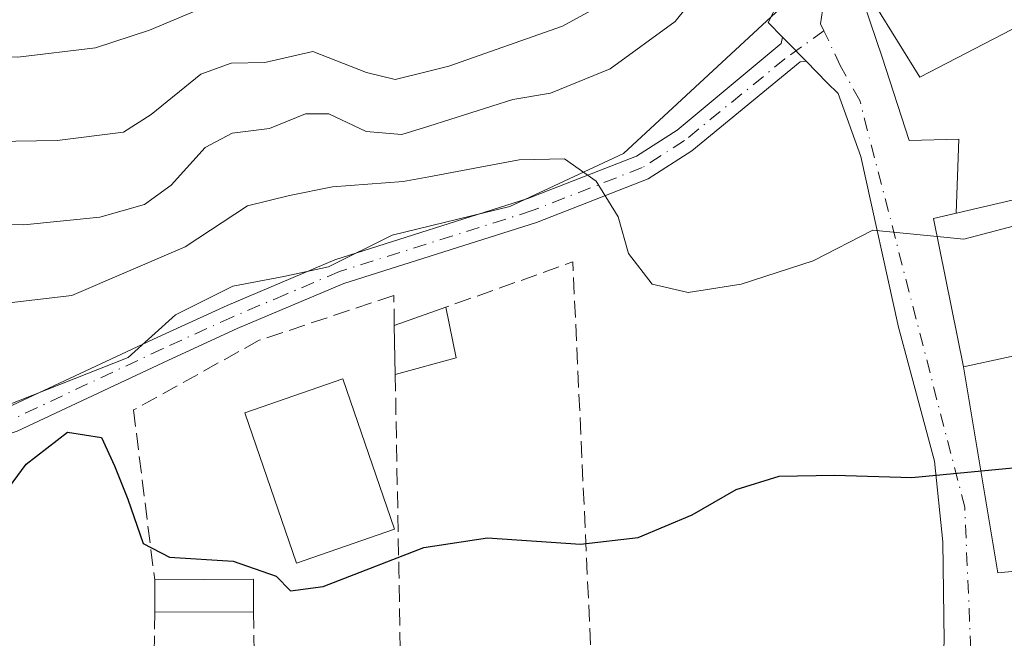
# Model space of a CAD drawing. Units: metres. Extents: x 573484 to 576938, y 4714941 to 4717291.
# Drawn here: x 574746 to 574843, y 4715763 to 4715824 of the extents above; entities that cross this region are included whole.
import ezdxf

# ---------------------------------------------------------------- set-up
doc = ezdxf.new("R2010")
doc.units = ezdxf.units.M
doc.header["$MEASUREMENT"] = 0
doc.linetypes.add('DGN Style 3', pattern=[2.307223458686699, 1.648016756204785, -0.6592067024819142])
doc.linetypes.add('DGN Style 4', pattern=[2.6384748266838614, 1.318413404963828, -0.6592067024819142, 0.001648016756204785, -0.6592067024819142])
for name, color, linetype, lineweight in [('Arbolado forestal CxS', 92, 'Continuous', 0), ('Camino Cxs', 7, 'Continuous', 0), ('Camino eje', 30, 'DGN Style 4', 13), ('Curva de nivel maestra', 30, 'Continuous', 30), ('Curva de nivel normal', 30, 'Continuous', 0), ('Edificación Cxs', 1, 'Continuous', 13), ('Edificación industrial Cxs', 135, 'Continuous', 13), ('Edificación ligera Cxs', 1, 'Continuous', 0), ('Muro lineal', 1, 'DGN Style 3', 13), ('Núcleo urbano CxS', 7, 'Continuous', 0), ('Obra de contención lineal', 1, 'DGN Style 3', 13), ('Vía urbana Cxs', 4, 'Continuous', 0), ('Vía urbana eje', 4, 'DGN Style 4', 0)]:
    doc.layers.add(name, color=color, linetype=linetype, lineweight=lineweight)

# ---------------------------------------------------------------- blocks, each defined once
blk = doc.blocks.new('*U30')
at = {"layer": 'Vía urbana Cxs', "color": 4, "linetype": 'Continuous', "lineweight": 0}
for points in [[(574837.2659, 4715762.483100001, 572.7988000000041), (574837.1336000003, 4715772.272700001, 574.1695999999939), (574836.3399, 4715780.210200001, 576.2954999999929), (574832.7680000003, 4715793.439400001, 580.196100000001), (574829.0637999997, 4715810.240499999, 583.1175999999978), (574826.8147999998, 4715816.4582, 583.8502000000008), (574825.7565000001, 4715817.516600001, 583.5160000000033), (574823.6698000003, 4715819.650699999, 582.5469000000012), (574821.8480000002, 4715821.514000001, 582.1399999999994), (574821.3550000004, 4715822.018100001, 582.2455999999949), (574819.9357000003, 4715823.469699999, 583.1088000000018), (574827.3439999997, 4715838.286400001, 585.8056999999973)], [(574828.1700999998, 4715828.870100001, 586.0745000000024), (574831.1804999998, 4715820.030099999, 587.4475999999995), (574833.8263999998, 4715811.828000001, 584.1132999999973), (574838.7210999997, 4715811.960300001, 583.6594000000041), (574838.4576000003, 4715804.6764, 583.3395000000019), (574836.2301000003, 4715804.1601, 582.9275999999954), (574839.1700999998, 4715789.520099999, 580.181899999996), (574842.5576, 4715769.230000001, 572.9590999999928), (574846.7374999998, 4715769.625700001, 574.749800000005)]]:
    blk.add_polyline3d(points, dxfattribs=at)

msp = doc.modelspace()

# ---------------------------------------------------------------- linework, layer by layer
at = {"layer": 'Arbolado forestal CxS', "color": 92, "linetype": 'Continuous', "lineweight": 0}
for points in [[(574851.0815000003, 4715854.402100001, 588.4128000000055), (574850.5477, 4715855.252499999, 588.4431000000042), (574848.6511000004, 4715853.6623, 587.5770000000048), (574840.1365, 4715846.5239, 585.0584999999992), (574839.1936999997, 4715845.7335, 584.983600000007), (574829.2648999998, 4715838.446900001, 583.7216000000044), (574821.1017000005, 4715824.8399, 582.6750000000029), (574805.6803000001, 4715810.556700001, 581.2410999999993), (574794.4656999996, 4715805.327500001, 579.9976000000024), (574782.8570999998, 4715802.503900001, 578.8163999999961), (574776.5822999999, 4715799.3665, 577.8454000000056), (574772.1898999996, 4715798.4255, 577.5491000000038), (574767.1700999998, 4715797.484300001, 577.6095999999961), (574761.5225000001, 4715794.660700001, 577.8280999999988), (574756.8355, 4715790.453500001, 577.0046000000002), (574740.6863000002, 4715784.074899999, 576.9140999999945), (574740.4395000003, 4715783.977499999, 576.9119000000064), (574740.0475000005, 4715784.0801, 576.9627999999939), (574735.7906999998, 4715785.1939, 577.5255999999936), (574717.0021000003, 4715781.433900001, 578.3430999999982), (574689.5756999999, 4715768.736300001, 576.6367000000029), (574681.6787, 4715763.840500001, 576.1696999999986)], [(574821.1017000005, 4715824.8399, 582.6750000000029), (574805.6803000001, 4715810.556700001, 581.2410999999993), (574794.4656999996, 4715805.327500001, 579.9976000000024), (574782.8570999998, 4715802.503900001, 578.8163999999961), (574776.5822999999, 4715799.3665, 577.8454000000056), (574772.1898999996, 4715798.4255, 577.5491000000038), (574767.1700999998, 4715797.484300001, 577.6095999999961), (574761.5225000001, 4715794.660700001, 577.8280999999988), (574756.8355, 4715790.453500001, 577.0046000000002), (574740.6863000002, 4715784.074899999, 576.9140999999945)]]:
    msp.add_polyline3d(points, dxfattribs=at)
at = {"layer": 'Camino Cxs', "color": 7, "linetype": 'Continuous', "lineweight": 0, "extrusion": (0.7149783796651586, 0.6991464353408352, 0.000422565483456516), "elevation": 3708035.240688164, "flags": 128}
msp.add_lwpolyline([(2969826.74913288, -984.6421920648379), (2969826.044033024, -984.7477920742613), (2969823.438108599, -984.3408920379312)], dxfattribs=at)
at = {"layer": 'Camino Cxs', "color": 7, "linetype": 'Continuous', "lineweight": 0}
for points in [[(574689.5965999998, 4715742.507400001, 572.1861000000063), (574689.5658999998, 4715743.158299999, 572.445000000007), (574689.1601, 4715751.790100001, 573.6037000000069), (574688.8300999999, 4715762.630100001, 574.9744000000064), (574690.9501, 4715768.3301, 576.2338000000018), (574694.9401000004, 4715772.0001, 577.0660000000062), (574696.9401000004, 4715773.200099999, 577.2877000000008), (574705.2901, 4715777.130100001, 577.7292000000016), (574723.2401000002, 4715783.1801, 577.5194000000047), (574726.6801000005, 4715783.9101, 577.4207000000024), (574734.2001, 4715783.460100001, 576.948900000003), (574738.9401000004, 4715783.540100001, 576.695000000007), (574744.9600999998, 4715785.5101, 576.340200000006), (574759.7600999996, 4715792.460100001, 576.6720999999961), (574766.6001000004, 4715795.5801, 577.020399999994), (574777.2301000003, 4715800.0801, 577.8307999999961), (574796.2500999998, 4715806.100099999, 580.3549999999959), (574806.9501, 4715810.280099999, 581.3212000000058), (574810.9501, 4715812.840100001, 582.2753999999986), (574821.2128999997, 4715821.385700001, 582.2502999999997), (574821.3550000004, 4715822.018100001, 582.2455999999949)], [(574744.9600999998, 4715785.5101, 576.340200000006), (574759.7600999996, 4715792.460100001, 576.6720999999961), (574766.6001000004, 4715795.5801, 577.020399999994), (574777.2301000003, 4715800.0801, 577.8307999999961), (574796.2500999998, 4715806.100099999, 580.3549999999959), (574806.9501, 4715810.280099999, 581.3212000000058), (574810.9501, 4715812.840100001, 582.2753999999986), (574821.2128999997, 4715821.385700001, 582.2502999999997), (574821.3550000004, 4715822.018100001, 582.2455999999949), (574821.8480000002, 4715821.514000001, 582.1399999999994), (574823.6698000003, 4715819.650699999, 582.5469000000012), (574823.0959000001, 4715819.593699999, 582.3108999999968), (574812.4200999998, 4715810.8101, 582.1555999999982), (574808.0900999998, 4715808.040100001, 580.8101000000024), (574797.0800999999, 4715803.7401, 580.1025999999983), (574778.1001000004, 4715797.7301, 577.715200000006), (574767.6001000004, 4715793.290100001, 576.8016999999963), (574760.8101000004, 4715790.190099999, 577.2929000000004), (574745.8901000004, 4715783.1801, 575.8766000000032)], [(574823.6698000003, 4715819.650699999, 582.5469000000012), (574823.0959000001, 4715819.593699999, 582.3108999999968), (574812.4200999998, 4715810.8101, 582.1555999999982), (574808.0900999998, 4715808.040100001, 580.8101000000024), (574797.0800999999, 4715803.7401, 580.1025999999983), (574778.1001000004, 4715797.7301, 577.715200000006), (574767.6001000004, 4715793.290100001, 576.8016999999963), (574760.8101000004, 4715790.190099999, 577.2929000000004), (574745.8901000004, 4715783.1801, 575.8766000000032), (574739.3601000002, 4715781.050100001, 576.4603999999963), (574734.1401000004, 4715780.960100001, 576.6659000000072), (574726.8701, 4715781.390100001, 576.886799999993), (574723.9001000002, 4715780.770099999, 576.9900000000052), (574706.2200999996, 4715774.8101, 577.4256000000023), (574698.1201, 4715770.9901, 576.8381999999983), (574696.4401000004, 4715769.9901, 576.7032999999938), (574693.0800999999, 4715766.9001, 575.845100000006), (574691.3400999998, 4715762.220100001, 574.9967000000033), (574691.6501000002, 4715751.880100001, 572.8028999999951), (574692.1479000002, 4715741.3957, 571.7566999999982), (574692.1611000003, 4715740.718599999, 571.6986999999936)]]:
    msp.add_polyline3d(points, dxfattribs=at)
at = {"layer": 'Camino eje', "color": 30, "linetype": 'DGN Style 4', "lineweight": 13}
msp.add_polyline3d([(574825.4167, 4715822.654200001, 583.2013000000006), (574821.5794000002, 4715819.883099999, 582.1538), (574811.6851000004, 4715811.825099999, 582.1472000000067), (574807.5201000003, 4715809.1601, 581.0056000000042), (574796.6651, 4715804.920100001, 580.2093000000023), (574777.6651, 4715798.905099999, 577.7393000000011), (574772.3501000004, 4715796.655099999, 577.0871000000043), (574767.1001000004, 4715794.4351, 576.8849000000046), (574760.2851, 4715791.325099999, 576.9844000000012), (574745.4250999996, 4715784.345100001, 576.116200000004)], dxfattribs=at)
at = {"layer": 'Curva de nivel maestra', "color": 30, "linetype": 'Continuous', "lineweight": 30, "elevation": 575, "flags": 128}
msp.add_lwpolyline([(574742.4600000001, 4715774.0801), (574746.7999999998, 4715779.920100001), (574750.8600000005, 4715783.090100001), (574754.2199999997, 4715782.5601), (574755.5, 4715779.7501), (574756.7999999998, 4715776.4901), (574758.3399999999, 4715772.100099999), (574760.9299999997, 4715770.780099999), (574767.2000000002, 4715770.380100001), (574771.4400000004, 4715768.890100001), (574772.8399999999, 4715767.440099999), (574776.0800000001, 4715767.860099999), (574785.9800000004, 4715771.720100001), (574792.2699999996, 4715772.6801), (574801.4400000004, 4715772.030099999), (574807.0999999996, 4715772.710100001), (574812.4400000004, 4715774.940099999), (574816.7699999996, 4715777.440099999), (574821, 4715778.7401), (574826.4600000001, 4715778.860099999), (574834.0899999999, 4715778.610099999), (574844.0499999998, 4715779.5801)], dxfattribs=at)
at = {"layer": 'Curva de nivel normal', "color": 30, "linetype": 'Continuous', "lineweight": 0, "flags": 128}
for points, elevation in [([(574739.4699999997, 4715803.6601), (574746.5599999996, 4715803.520099999), (574754.04, 4715804.280099999), (574758.4400000004, 4715805.5101), (574761.0999999996, 4715807.440099999), (574764.4400000004, 4715811.140100001), (574767.0999999996, 4715812.5701), (574770.7699999996, 4715813.0001), (574774.3099999996, 4715814.460100001), (574776.6100000005, 4715814.450099999), (574780.3099999996, 4715812.7301), (574783.8300000001, 4715812.4101), (574786.4670000002, 4715813.244100001), (574794.7699999996, 4715815.870100001), (574798.4600000001, 4715816.4901), (574804.3499999996, 4715818.9101), (574810.7699999996, 4715823.5601), (574814.8300000001, 4715828.6601)], 585), ([(574807.1299999999, 4715827.200099999), (574799.6500000004, 4715823.090100001), (574788.4400000004, 4715819.1501), (574786.4670000002, 4715818.6643), (574783.1600000003, 4715817.850099999), (574780.3300000001, 4715818.530099999), (574775.0499999998, 4715820.600099999), (574770.3200000003, 4715819.520099999), (574766.9900000002, 4715819.470100001), (574764.0199999996, 4715818.370100001), (574759.1200000001, 4715814.4001), (574756.3799999999, 4715812.670100001), (574749.8600000005, 4715811.840100001), (574733.5599999996, 4715811.5801)], 590), ([(574710.6500000004, 4715824.8201), (574720.0099999999, 4715823.190099999), (574734.0999999996, 4715820.450099999), (574745.9800000004, 4715820.040100001), (574753.6200000001, 4715820.9801), (574758.9500000002, 4715822.700099999), (574764.6500000004, 4715825.120100001)], 595.0000000000001), ([(574741.9900000002, 4715795.4801), (574751.2999999998, 4715796.540100001), (574762.4699999997, 4715801.340100001), (574768.6100000005, 4715805.380100001), (574772.7599999999, 4715806.420100001), (574777, 4715807.280099999), (574783.9500000002, 4715807.800100001), (574786.4670000002, 4715808.266100001), (574795.4000000004, 4715809.920100001), (574799.8600000005, 4715810.040100001), (574802.9800000004, 4715807.840100001), (574805.1399999997, 4715804.3201), (574806.1699999999, 4715800.6801), (574808.4800000004, 4715797.6601), (574812.04, 4715796.860099999), (574817.2599999999, 4715797.6801), (574824.3600000005, 4715799.9801), (574830.2300000004, 4715803.0101), (574836.5872999998, 4715802.380700001)], 580), ([(574836.5872999998, 4715802.380700001), (574839.2199999997, 4715802.120100001), (574846.0899999999, 4715803.9101), (574851.3300000001, 4715806.520099999), (574852.8475000003, 4715807.3643)], 580)]:
    msp.add_lwpolyline(points, dxfattribs=dict(at, elevation=elevation))
at = {"layer": 'Edificación Cxs', "color": 1, "linetype": 'Continuous', "lineweight": 13, "flags": 128}
for points, elevation in [([(574834.9001000002, 4715838.7601), (574843.1401000004, 4715836.2501), (574844.6201, 4715836.870100001), (574850.2301000003, 4715826.0601), (574834.8901000004, 4715818.0801), (574830.4600999998, 4715825.1801), (574828.1700999998, 4715828.870100001), (574829.8901000004, 4715829.610099999), (574833.2600999996, 4715839.2501)], 588.0093000000053), ([(574852.7100999998, 4715807.9801), (574852.9600999998, 4715806.860099999), (574856.8901000004, 4715807.5101), (574859.4600999998, 4715794.850099999), (574855.8901000004, 4715794.5701), (574856.1401000004, 4715793.220100001), (574839.1700999998, 4715789.520099999), (574836.2301000003, 4715804.1601)], 582.9275999999954)]:
    msp.add_lwpolyline(points, close=True, dxfattribs=dict(at, elevation=elevation))
at = {"layer": 'Edificación Cxs', "color": 1, "linetype": 'Continuous', "lineweight": 13, "extrusion": (-0.04803152844699599, -0.3786293021482378, 0.9243012624841447), "elevation": -1812603.547120804, "flags": 128}
msp.add_lwpolyline([(-23279.12666616599, 4391212.606360336), (-23269.48157477913, 4391213.995541459), (-23269.05776241723, 4391210.552981905)], dxfattribs=at)
at = {"layer": 'Edificación Cxs', "color": 1, "linetype": 'Continuous', "lineweight": 13, "extrusion": (0.002117917483977464, -0.3399257481547138, 0.9404498924275494), "elevation": -1601253.396007068, "flags": 128}
msp.add_lwpolyline([(604129.4703574162, 4431682.139130365), (604129.4703574163, 4431685.552456616)], dxfattribs=at)
at = {"layer": 'Edificación Cxs', "color": 1, "linetype": 'Continuous', "lineweight": 13, "extrusion": (-0.0386746073623983, -0.0002384867904793424, 0.999251829054826), "elevation": -22780.15195148463, "flags": 128}
msp.add_lwpolyline([(-4712131.488261093, 603407.8974616275), (-4712131.488261093, 603398.1599913425)], dxfattribs=at)
at = {"layer": 'Edificación Cxs', "color": 1, "linetype": 'Continuous', "lineweight": 13}
for points in [[(574834.9001000002, 4715838.7601, 587.9832000000024), (574843.1401000004, 4715836.2501, 587.8736999999965), (574844.6201, 4715836.870100001, 586.8950000000041), (574850.2301000003, 4715826.0601, 585.3877999999969), (574834.8901000004, 4715818.0801, 587.2654999999941), (574830.4600999998, 4715825.1801, 588.0093000000053), (574828.1700999998, 4715828.870100001, 586.0745000000024), (574829.8901000004, 4715829.610099999, 587.671100000007), (574833.2600999996, 4715839.2501, 587.2811999999976), (574834.9001000002, 4715838.7601, 587.9832000000024)], [(574856.8901000004, 4715807.5101, 580.6705999999976), (574859.4600999998, 4715794.850099999, 578.7544999999955), (574855.8901000004, 4715794.5701, 580.7287999999971), (574856.1401000004, 4715793.220100001, 579.9783000000025), (574839.1700999998, 4715789.520099999, 580.181899999996), (574836.2301000003, 4715804.1601, 582.9275999999954), (574852.7100999998, 4715807.9801, 582.7287999999971)]]:
    msp.add_polyline3d(points, dxfattribs=at)
msp.add_3dface([(574769.2100999998, 4715765.390100001, 575.2125999999989), (574759.4801000003, 4715765.3301, 575.2125999999989), (574759.4600999998, 4715768.540100001, 575.2125999999989), (574769.1901000004, 4715768.600099999, 575.2125999999989)], dxfattribs=at)
at = {"layer": 'Edificación industrial Cxs', "color": 135, "linetype": 'Continuous', "lineweight": 13}
msp.add_polyline3d([(574783.1001000004, 4715773.5101, 578.3530000000028), (574773.4401000004, 4715770.1801, 577.684699999998), (574768.3400999998, 4715785.0001, 578.8338999999978), (574778.0000999998, 4715788.3301, 579.3579999999929), (574783.1001000004, 4715773.5101, 578.3530000000028)], dxfattribs=at)
msp.add_3dface([(574783.1001000004, 4715773.5101, 579.3579999999929), (574773.4401000004, 4715770.1801, 579.3579999999929), (574768.3400999998, 4715785.0001, 579.3579999999929), (574778.0000999998, 4715788.3301, 579.3579999999929)], dxfattribs=at)
at = {"layer": 'Edificación ligera Cxs', "color": 1, "linetype": 'Continuous', "lineweight": 0, "extrusion": (-0.05973209016058104, -0.02135803616823796, 0.9979859276042345), "elevation": -134474.9397985151, "flags": 128}
msp.add_lwpolyline([(-4246945.506552538, 2124724.797271175), (-4246945.506552538, 2124730.213779364)], dxfattribs=at)
at = {"layer": 'Edificación ligera Cxs', "color": 1, "linetype": 'Continuous', "lineweight": 0, "extrusion": (0.01610846663673456, -0.07880514556099291, 0.9967598839919892), "elevation": -361792.210418288, "flags": 128}
msp.add_lwpolyline([(1507565.35239077, 4490596.979373573), (1507565.35239077, 4490591.869635713)], dxfattribs=at)
at = {"layer": 'Edificación ligera Cxs', "color": 1, "linetype": 'Continuous', "lineweight": 0, "extrusion": (0.0003192743546438828, -0.0171343904049074, 0.9998531445814124), "elevation": -80039.50821985099, "flags": 128}
msp.add_lwpolyline([(662540.000264868, 4703580.985078803), (662540.000264868, 4703585.816626779)], dxfattribs=at)
at = {"layer": 'Edificación ligera Cxs', "color": 1, "linetype": 'Continuous', "lineweight": 0, "extrusion": (-0.002377364807017295, -0.000655552422107539, 0.999996959189175), "elevation": -3878.688785418445, "flags": 128}
msp.add_lwpolyline([(574788.9428575538, 4715788.89071901), (574782.9228379539, 4715787.230718653)], dxfattribs=at)
at = {"layer": 'Edificación ligera Cxs', "color": 1, "linetype": 'Continuous', "lineweight": 0}
msp.add_3dface([(574789.1901000004, 4715790.420100001, 579.6554000000033), (574783.1700999998, 4715788.7601, 579.6554000000033), (574783.0800999999, 4715793.590100001, 579.6554000000033), (574788.1700999998, 4715795.4101, 579.6554000000033)], dxfattribs=at)
at = {"layer": 'Muro lineal', "color": 1, "linetype": 'DGN Style 3', "lineweight": 13, "extrusion": (-0.01165923871461018, -0.1173408887843758, 0.9930232514759604), "elevation": -559481.6059419005, "flags": 128}
msp.add_lwpolyline([(105714.1004753411, 4716417.477534082), (105708.2906257019, 4716457.416064818), (105696.2918724536, 4716451.712135362)], dxfattribs=at)
at = {"layer": 'Muro lineal', "color": 1, "linetype": 'DGN Style 3', "lineweight": 13, "extrusion": (0.9996756831907297, 0.01561177997727574, 0.02011966110770813), "elevation": 648230.2686894257, "flags": 128}
msp.add_lwpolyline([(4706238.603055986, -12465.46759656882), (4706219.219797431, -12468.31747344338), (4706201.046859798, -12470.61553861973)], dxfattribs=at)
at = {"layer": 'Muro lineal', "color": 1, "linetype": 'DGN Style 3', "lineweight": 13}
msp.add_polyline3d([(574783.0800999999, 4715793.590100001, 579.311799999996), (574783.0301000001, 4715796.550100001, 578.9404000000068), (574769.7600999996, 4715792.140100001, 577.0247999999992), (574757.3701, 4715785.270099999, 578.1818000000058), (574759.4600999998, 4715768.540100001, 574.6824000000051)], dxfattribs=at)
at = {"layer": 'Núcleo urbano CxS', "color": 7, "linetype": 'Continuous', "lineweight": 0}
for points in [[(574851.0815000003, 4715854.402100001, 588.4128000000055), (574850.5477, 4715855.252499999, 588.4431000000042), (574848.6511000004, 4715853.6623, 587.5770000000048), (574840.1365, 4715846.5239, 585.0584999999992), (574839.1936999997, 4715845.7335, 584.983600000007), (574829.2648999998, 4715838.446900001, 583.7216000000044), (574821.1017000005, 4715824.8399, 582.6750000000029), (574805.6803000001, 4715810.556700001, 581.2410999999993), (574794.4656999996, 4715805.327500001, 579.9976000000024), (574782.8570999998, 4715802.503900001, 578.8163999999961), (574776.5822999999, 4715799.3665, 577.8454000000056), (574772.1898999996, 4715798.4255, 577.5491000000038), (574767.1700999998, 4715797.484300001, 577.6095999999961), (574761.5225000001, 4715794.660700001, 577.8280999999988), (574756.8355, 4715790.453500001, 577.0046000000002), (574740.6863000002, 4715784.074899999, 576.9140999999945), (574740.4395000003, 4715783.977499999, 576.9119000000064), (574740.0475000005, 4715784.0801, 576.9627999999939), (574735.7906999998, 4715785.1939, 577.5255999999936), (574717.0021000003, 4715781.433900001, 578.3430999999982), (574689.5756999999, 4715768.736300001, 576.6367000000029), (574681.6787, 4715763.840500001, 576.1696999999986)], [(574740.6863000002, 4715784.074899999, 576.9140999999945), (574756.8355, 4715790.453500001, 577.0046000000002), (574761.5225000001, 4715794.660700001, 577.8280999999988), (574767.1700999998, 4715797.484300001, 577.6095999999961), (574772.1898999996, 4715798.4255, 577.5491000000038), (574776.5822999999, 4715799.3665, 577.8454000000056), (574782.8570999998, 4715802.503900001, 578.8163999999961), (574794.4656999996, 4715805.327500001, 579.9976000000024), (574805.6803000001, 4715810.556700001, 581.2410999999993), (574821.1017000005, 4715824.8399, 582.6750000000029)]]:
    msp.add_polyline3d(points, dxfattribs=at)
at = {"layer": 'Obra de contención lineal', "color": 1, "linetype": 'DGN Style 3', "lineweight": 13, "extrusion": (-0.0005522383448739038, -0.03158113031246201, 0.9995010391395288), "elevation": -148673.3677019501, "flags": 128}
msp.add_lwpolyline([(492222.7615269707, 4722753.902146131), (492222.7615269707, 4722744.74617886)], dxfattribs=at)
at = {"layer": 'Obra de contención lineal', "color": 1, "linetype": 'DGN Style 3', "lineweight": 13, "extrusion": (0.001019302664063405, -0.099212126179096, 0.9950657842781563), "elevation": -466704.1801665269, "flags": 128}
msp.add_lwpolyline([(623185.9652386263, 4686430.373925169), (623185.9652386263, 4686421.570022496)], dxfattribs=at)
at = {"layer": 'Vía urbana Cxs', "color": 4, "linetype": 'Continuous', "lineweight": 0, "extrusion": (0.7149783796651586, 0.6991464353408352, 0.000422565483456516), "elevation": 3708035.240688164, "flags": 128}
msp.add_lwpolyline([(2969826.74913288, -984.6421920648379), (2969826.044033024, -984.7477920742613), (2969823.438108599, -984.3408920379312)], dxfattribs=at)
at = {"layer": 'Vía urbana Cxs', "color": 4, "linetype": 'Continuous', "lineweight": 0, "extrusion": (-0.1310042710007038, -0.2080974452798427, 0.9692952771202268), "elevation": -1056087.770456325, "flags": 128}
msp.add_lwpolyline([(-2025899.68908468, 4165292.595897221), (-2025901.299088854, 4165290.920824056), (-2025891.011524665, 4165279.754889631)], dxfattribs=at)
at = {"layer": 'Vía urbana Cxs', "color": 4, "linetype": 'Continuous', "lineweight": 0, "extrusion": (-0.3371712464151477, -0.3651836346050711, 0.8677306400073042), "elevation": -1915444.95484208, "flags": 128}
msp.add_lwpolyline([(-2776680.685832552, 3345179.546731651), (-2776664.432848285, 3345165.01495074), (-2776661.630202333, 3345168.617716991)], dxfattribs=at)
at = {"layer": 'Vía urbana Cxs', "color": 4, "linetype": 'Continuous', "lineweight": 0}
for points in [[(574821.3550000004, 4715822.018100001, 582.2455999999949), (574819.9357000003, 4715823.469699999, 583.1088000000018), (574827.3439999997, 4715838.286400001, 585.8056999999973), (574832.2676999997, 4715836.4113, 588.5267000000022)], [(574828.1700999998, 4715828.870100001, 586.0745000000024), (574831.1804999998, 4715820.030099999, 587.4475999999995), (574833.8263999998, 4715811.828000001, 584.1132999999973), (574838.7210999997, 4715811.960300001, 583.6594000000041), (574838.4576000003, 4715804.6764, 583.3395000000019)], [(574828.9101999998, 4715741.6501, 569.1110999999946), (574835.1179000001, 4715743.3848, 568.7372000000032), (574836.2566000001, 4715743.839600001, 568.8574999999983), (574837.2659, 4715762.483100001, 572.7988000000041), (574837.1336000003, 4715772.272700001, 574.1695999999939), (574836.3399, 4715780.210200001, 576.2954999999929), (574832.7680000003, 4715793.439400001, 580.196100000001), (574829.0637999997, 4715810.240499999, 583.1175999999978), (574826.8147999998, 4715816.4582, 583.8502000000008), (574825.7565000001, 4715817.516600001, 583.5160000000033), (574823.6698000003, 4715819.650699999, 582.5469000000012)]]:
    msp.add_polyline3d(points, dxfattribs=at)
at = {"layer": 'Vía urbana eje', "color": 4, "linetype": 'DGN Style 4', "lineweight": 0}
for points in [[(574825.4167, 4715822.654200001, 583.2013000000006), (574825.0949999997, 4715823.337400001, 583.3644999999962), (574826.0210999995, 4715829.422800001, 585.1619999999966), (574829.8058000002, 4715837.348900001, 586.9612000000052)], [(574838.3501000004, 4715742.720100001, 568.2949999999983), (574840.1401000004, 4715756.2301, 571.3451999999961), (574839.3000999996, 4715775.6801, 574.5866999999998), (574828.9572999999, 4715815.787699999, 584.7765999999974), (574827.0581, 4715819.1677, 583.9786000000023), (574825.4167, 4715822.654200001, 583.2013000000006)]]:
    msp.add_polyline3d(points, dxfattribs=at)

# ---------------------------------------------------------------- block references
at = {"layer": 'Vía urbana Cxs', "color": 4, "linetype": 'Continuous', "lineweight": 0}
msp.add_blockref('*U30', (0, 0), dxfattribs=at)

doc.saveas('drawing.dxf')
